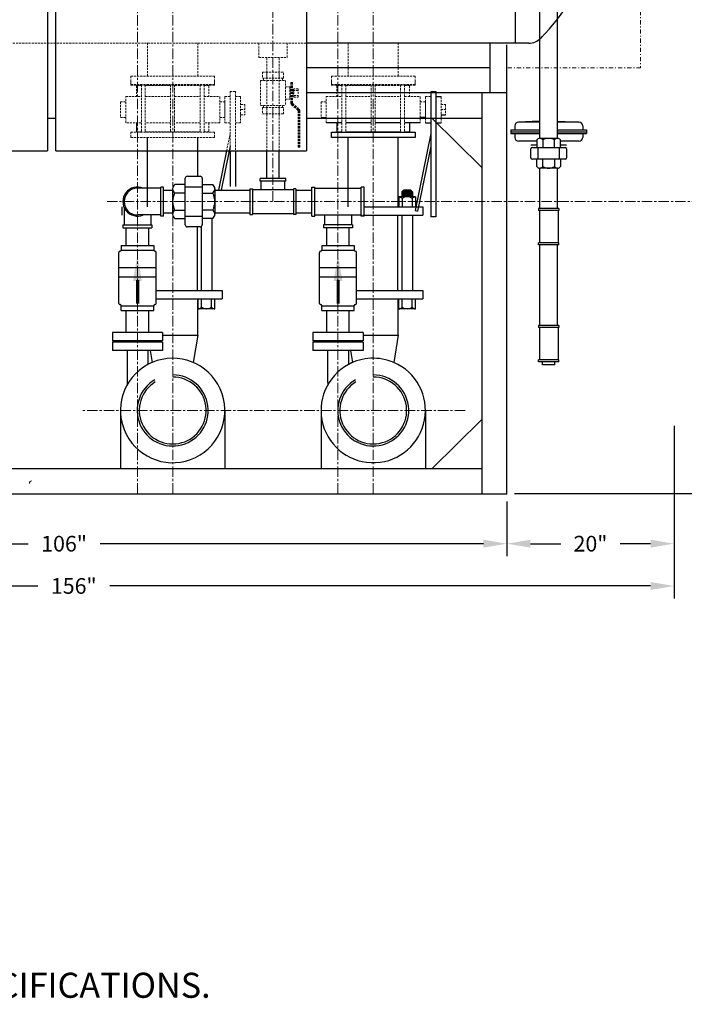
# Model space of a CAD drawing. Extents: x 11 to 373, y 10 to 240.
# Drawn here: x 173 to 252, y 34 to 152 of the extents above; entities that cross this region are included whole.
import ezdxf

# ---------------------------------------------------------------- set-up
doc = ezdxf.new("R2010")
doc.units = 0
doc.header["$MEASUREMENT"] = 0
for name, pattern in [('CENTER', [2, 1.25, -0.25, 0.25, -0.25]), ('DASHDOT', [1, 0.5, -0.25, 0, -0.25]), ('HIDDEN', [0.375, 0.25, -0.125])]:
    doc.linetypes.add(name, pattern=pattern)
doc.layers.get('DEFPOINTS').update_dxf_attribs({"linetype": 'CONTINUOUS'})
doc.layers.add('1 TANK-STAND-COMPONENTS', color=7, linetype='CONTINUOUS')
for name, color, linetype, lineweight in [('3 HIDDEN', 6, 'HIDDEN', 18), ('4 DIMENSIONS', 1, 'CONTINUOUS', 18), ('7', 9, 'DASHDOT', 18), ('8 CENTERLINES', 1, 'CENTER', 18), ('9 NOTIFICATIONS', 7, 'CONTINUOUS', 20)]:
    doc.layers.add(name, color=color, linetype=linetype, lineweight=lineweight)
doc.styles.add('ROMANS', font='ROMANS')
doc.styles.get("Standard").update_dxf_attribs({"font": 'ROMANS'})
doc.dimstyles.get("Standard").update_dxf_attribs({"dimtxt": 0.18, "dimasz": 0.18, "dimexe": 0.18, "dimexo": 0.0625, "dimgap": 0.09, "dimtad": 0, "dimtih": 1, "dimtoh": 1, "dimdec": 4, "dimzin": 0, "dimdsep": 46, "dimtxsty": 'Standard', "dimcen": 0.09, "dimadec": 0, "dimazin": 0, "dimtfac": 1, "dimtdec": 4, "dimtofl": 0, "dimtmove": 0, "dimatfit": 3, "dimfxl": 1, "dimtolj": 1, "dimtzin": 0, "dimarcsym": 0})

# ---------------------------------------------------------------- blocks, each defined once
blk = doc.blocks.new('*D42')
at = {"layer": '4 DIMENSIONS', "color": 0, "lineweight": -2}
for p, q in [((202.23, 219.34), (267.5, 219.34)), ((266, 216.53), (266, 169.4)), ((266, 97.87), (266, 164.48)), ((231.9, 95.06), (267.5, 95.06))]:
    blk.add_line(p, q, dxfattribs=at)
at = {"layer": '4 DIMENSIONS', "color": 0}
for points in [[(266.47, 216.53), (265.53, 216.53), (266, 219.34)], [(265.53, 97.87), (266.47, 97.87), (266, 95.06)]]:
    blk.add_solid(points, dxfattribs=at)
at = {"layer": 'DEFPOINTS', "color": 0}
for p in [(201.33, 219.34), (231, 95.06), (266, 95.06)]:
    blk.add_point(p, dxfattribs=at)
at = {"layer": '4 DIMENSIONS', "color": 0, "insert": (266, 166.94), "char_height": 1.875, "attachment_point": 5, "style": 'ROMANS'}
blk.add_mtext('\\A1;125"', dxfattribs=at)
blk = doc.blocks.new('*D40')
at = {"layer": '4 DIMENSIONS', "color": 0, "lineweight": -2}
for p, q in [((94.48, 107.16), (94.48, 82.5)), ((251, 103.16), (251, 82.5)), ((97.29, 84), (174.86, 84)), ((248.19, 84), (183.46, 84))]:
    blk.add_line(p, q, dxfattribs=at)
at = {"layer": '4 DIMENSIONS', "color": 0}
for points in [[(97.29, 84.47), (97.29, 83.53), (94.48, 84)], [(248.19, 83.53), (248.19, 84.47), (251, 84)]]:
    blk.add_solid(points, dxfattribs=at)
at = {"layer": 'DEFPOINTS', "color": 0}
for p in [(94.48, 108.06), (251, 104.06), (251, 84)]:
    blk.add_point(p, dxfattribs=at)
at = {"layer": '4 DIMENSIONS', "color": 0, "insert": (179.16, 84), "char_height": 1.875, "attachment_point": 5, "style": 'ROMANS'}
blk.add_mtext('\\A1;156"', dxfattribs=at)
blk = doc.blocks.new('*D45')
at = {"layer": '4 DIMENSIONS', "color": 0, "lineweight": -2}
for p, q in [((125, 94.1), (125, 87.56)), ((231, 94.1), (231, 87.56)), ((127.81, 89.06), (173.7, 89.06)), ((228.19, 89.06), (182.3, 89.06))]:
    blk.add_line(p, q, dxfattribs=at)
at = {"layer": '4 DIMENSIONS', "color": 0}
for points in [[(127.81, 89.53), (127.81, 88.59), (125, 89.06)], [(228.19, 88.59), (228.19, 89.53), (231, 89.06)]]:
    blk.add_solid(points, dxfattribs=at)
at = {"layer": 'DEFPOINTS', "color": 0}
for p in [(125, 95), (231, 95), (231, 89.06)]:
    blk.add_point(p, dxfattribs=at)
at = {"layer": '4 DIMENSIONS', "color": 0, "insert": (178, 89.06), "char_height": 1.875, "attachment_point": 5, "style": 'ROMANS'}
blk.add_mtext('\\A1;106"', dxfattribs=at)
blk = doc.blocks.new('*D46')
at = {"layer": '4 DIMENSIONS', "color": 0, "lineweight": -2}
for p, q in [((231, 94.1), (231, 87.56)), ((251, 94.16), (251, 87.56)), ((233.81, 89.06), (237.46, 89.06)), ((248.19, 89.06), (244.54, 89.06))]:
    blk.add_line(p, q, dxfattribs=at)
at = {"layer": '4 DIMENSIONS', "color": 0}
for points in [[(233.81, 89.53), (233.81, 88.59), (231, 89.06)], [(248.19, 88.59), (248.19, 89.53), (251, 89.06)]]:
    blk.add_solid(points, dxfattribs=at)
at = {"layer": 'DEFPOINTS', "color": 0}
for p in [(231, 95), (251, 95.06), (251, 89.06)]:
    blk.add_point(p, dxfattribs=at)
at = {"layer": '4 DIMENSIONS', "color": 0, "insert": (241, 89.06), "char_height": 1.875, "attachment_point": 5, "style": 'ROMANS'}
blk.add_mtext('\\A1;20"', dxfattribs=at)

msp = doc.modelspace()

# ---------------------------------------------------------------- linework, layer by layer
at = {"layer": '1 TANK-STAND-COMPONENTS'}
for p, q in [((234.95, 137.555), (234.95, 202.806)), ((237.05, 137.555), (237.05, 202.806)), ((232, 196.94), (232, 148.94)), ((176, 172), (176, 136.055)), ((177, 136.055), (177, 172)), ((207, 172), (207, 136.055)), ((233.617, 148.94), (207, 148.94)), ((229, 143), (229, 148.94)), ((231, 95), (231, 148.75)), ((229, 146), (207, 146)), ((231, 143), (207, 143)), ((221.875, 143.188), (221.875, 128.188)), ((221.875, 143.188), (222.5, 143.188)), ((222.5, 143.188), (222.5, 128.188)), ((228, 143), (228, 95)), ((222.5, 142.562), (223.125, 142.562)), ((223.125, 140.375), (223.635, 140.375)), ((176, 140), (177, 140)), ((186.659, 139.438), (186.659, 138.353)), ((207, 140), (228, 140)), ((208.75, 140.062), (209.375, 140.062)), ((211.25, 139.438), (209.375, 139.438)), ((210.659, 139.438), (210.659, 138.353)), ((214.748, 139.438), (211.725, 139.438)), ((218.275, 139.438), (215.223, 139.438)), ((220.625, 139.438), (218.75, 139.438)), ((219.336, 139.438), (219.336, 138.353)), ((221.25, 140.062), (220.625, 140.062)), ((221.25, 139.438), (221.875, 139.438)), ((222, 140), (228, 134.06)), ((222.5, 139.438), (223.125, 139.438)), ((231.934, 139.048), (231.934, 138.583)), ((234.861, 139.634), (232.386, 139.5)), ((234.95, 139.5), (232.386, 139.5)), ((234.861, 139.634), (234.95, 139.634)), ((237.05, 139.634), (237.139, 139.634)), ((239.614, 139.5), (237.05, 139.5)), ((237.139, 139.634), (239.614, 139.5)), ((240.066, 139.048), (240.066, 138.583)), ((210, 138.302), (220, 138.302)), ((210, 137.677), (210, 138.302)), ((210.659, 138.353), (211.25, 138.353)), ((211.725, 138.353), (218.275, 138.353)), ((218.75, 138.353), (219.336, 138.353)), ((220, 138.302), (220, 137.677)), ((221.875, 138.139), (220, 128.936)), ((231.482, 138.583), (231.482, 138.132)), ((231.482, 138.583), (234.95, 138.583)), ((231.482, 138.358), (234.95, 138.358)), ((231.482, 138.132), (234.95, 138.132)), ((231.934, 138.132), (231.934, 137.667)), ((237.05, 138.583), (240.518, 138.583)), ((237.05, 138.358), (240.518, 138.358)), ((237.05, 138.132), (240.518, 138.132)), ((240.066, 138.132), (240.066, 137.667)), ((240.518, 138.583), (240.518, 138.132)), ((188, 129.356), (188, 137.677)), ((194, 133.037), (194, 137.677)), ((220, 137.677), (210, 137.677)), ((212, 129.356), (212, 137.677)), ((218, 129.356), (218, 137.677)), ((234.578, 137.215), (232.386, 137.215)), ((234.578, 136.763), (233.877, 136.763)), ((234.578, 137.377), (234.578, 136.488)), ((237.066, 137.555), (234.934, 137.555)), ((235.289, 137.377), (235.289, 136.488)), ((236.711, 136.488), (236.711, 137.377)), ((237.422, 136.488), (237.422, 137.377)), ((239.614, 137.215), (237.422, 137.215)), ((238.123, 136.763), (237.422, 136.763)), ((152, 136.055), (176, 136.055)), ((177, 136.055), (207, 136.055)), ((197.451, 136.055), (196.492, 131.35)), ((197.769, 136.055), (196.81, 131.35)), ((197.875, 136.575), (197.769, 136.055)), ((197.875, 136.055), (197.875, 131.812)), ((198.5, 136.055), (198.5, 131.812)), ((202.25, 132.756), (202.25, 136.055)), ((203.75, 132.756), (203.75, 136.055)), ((221.875, 136.575), (220.303, 128.86)), ((233.867, 135.244), (233.867, 136.311)), ((234.045, 136.488), (237.955, 136.488)), ((234.756, 135.066), (234.756, 136.488)), ((237.244, 136.488), (237.244, 135.066)), ((238.133, 136.311), (238.133, 135.244)), ((237.955, 135.066), (234.045, 135.066)), ((234.578, 134.178), (234.578, 135.066)), ((235.289, 134.178), (235.289, 135.066)), ((236.711, 135.066), (236.711, 134.178)), ((237.422, 135.066), (237.422, 134.178)), ((237.066, 134), (234.934, 134)), ((234.95, 129.184), (234.95, 134)), ((237.05, 129.184), (237.05, 134)), ((192.502, 132.025), (191.236, 132.025)), ((192.502, 127.216), (192.502, 132.784)), ((192.755, 133.037), (194.274, 133.037)), ((194.527, 132.784), (194.527, 127.216)), ((194.527, 132.025), (195.792, 132.025)), ((201.469, 132.449), (201.469, 132.756)), ((204.531, 132.756), (201.469, 132.756)), ((204.531, 132.449), (201.469, 132.449)), ((201.592, 131.408), (201.592, 132.449)), ((204.408, 131.408), (204.408, 132.449)), ((204.531, 132.449), (204.531, 132.756)), ((189.568, 131.602), (186.782, 131.602)), ((189.568, 128.259), (189.568, 131.741)), ((189.916, 131.741), (189.568, 131.741)), ((189.916, 128.259), (189.916, 131.741)), ((189.916, 131.35), (190.983, 131.35)), ((190.983, 131.519), (190.983, 128.481)), ((192.502, 131.012), (191.236, 131.012)), ((192.502, 131.772), (194.527, 131.772)), ((194.527, 131.012), (195.792, 131.012)), ((196.045, 131.519), (196.045, 128.481)), ((196.045, 131.35), (200.244, 131.35)), ((200.244, 131.531), (200.244, 128.469)), ((200.244, 131.531), (200.551, 131.531)), ((200.551, 131.531), (200.551, 128.469)), ((205.449, 131.408), (200.551, 131.408)), ((205.449, 131.531), (205.449, 128.469)), ((205.756, 131.531), (205.449, 131.531)), ((205.748, 131.35), (207.648, 131.35)), ((205.756, 131.531), (205.756, 128.469)), ((207.648, 131.741), (207.996, 131.741)), ((207.648, 128.259), (207.648, 131.741)), ((207.996, 128.259), (207.996, 131.741)), ((207.996, 131.602), (213.568, 131.602)), ((213.568, 128.259), (213.568, 131.741)), ((213.916, 131.741), (213.568, 131.741)), ((213.916, 128.259), (213.916, 131.741)), ((218.62, 131.356), (218.42, 131.156)), ((219.607, 131.249), (218.42, 131.13)), ((219.68, 131.156), (218.42, 131.03)), ((218.42, 131.156), (218.42, 130.56)), ((219.68, 131.056), (218.42, 130.93)), ((219.68, 130.956), (218.42, 130.83)), ((219.68, 130.856), (218.42, 130.73)), ((219.516, 131.34), (218.502, 131.238)), ((219.5, 131.356), (218.62, 131.356)), ((219.5, 131.356), (219.68, 131.176)), ((219.68, 131.176), (219.68, 130.56)), ((218.06, 130.56), (218.06, 129.356)), ((220.06, 130.56), (218.06, 130.56)), ((219.68, 130.756), (218.42, 130.63)), ((218.46, 130.356), (218.46, 129.356)), ((219.68, 130.656), (218.719, 130.56)), ((219.66, 130.356), (219.66, 129.356)), ((220.06, 130.56), (220.06, 129.356)), ((184.92, 129.356), (184.92, 128.356)), ((185.18, 129.318), (185.18, 127.214)), ((189.916, 128.65), (190.983, 128.65)), ((191.236, 128.988), (192.502, 128.988)), ((195.792, 128.988), (194.527, 128.988)), ((196.045, 128.65), (200.244, 128.65)), ((200.244, 128.469), (200.551, 128.469)), ((200.551, 128.592), (205.449, 128.592)), ((205.756, 128.469), (205.449, 128.469)), ((205.748, 128.65), (207.648, 128.65)), ((213.916, 129.356), (220.92, 129.356)), ((220, 128.936), (220.303, 128.86)), ((220.92, 129.356), (220.92, 128.356)), ((234.787, 129.184), (234.787, 128.941)), ((237.213, 129.184), (234.787, 129.184)), ((237.213, 128.941), (234.787, 128.941)), ((234.884, 128.941), (234.884, 125.059)), ((237.116, 128.941), (237.116, 125.059)), ((237.213, 129.184), (237.213, 128.941)), ((189.568, 128.398), (186.782, 128.398)), ((188.384, 128.398), (188.384, 127.214)), ((189.916, 128.259), (189.568, 128.259)), ((191.236, 127.975), (192.502, 127.975)), ((194.527, 128.228), (192.502, 128.228)), ((195.792, 127.975), (194.527, 127.975)), ((195.68, 127.975), (195.68, 119.356)), ((207.648, 128.259), (207.996, 128.259)), ((207.996, 128.398), (213.568, 128.398)), ((209.18, 128.398), (209.18, 127.214)), ((212.384, 128.398), (212.384, 127.214)), ((213.916, 128.259), (213.568, 128.259)), ((213.916, 128.356), (220.92, 128.356)), ((217.92, 128.356), (217.92, 119.356)), ((218.42, 128.356), (218.42, 119.356)), ((219.68, 128.356), (219.68, 119.356)), ((222.5, 128.188), (221.875, 128.188)), ((185.041, 127.214), (188.523, 127.214)), ((185.041, 127.214), (185.041, 126.866)), ((185.041, 126.866), (188.523, 126.866)), ((185.432, 124.75), (185.432, 126.866)), ((188.132, 124.75), (188.132, 126.866)), ((188.523, 127.214), (188.523, 126.866)), ((194.274, 126.962), (192.755, 126.962)), ((193.92, 126.962), (193.92, 119.356)), ((194.42, 127.009), (194.42, 119.356)), ((212.523, 127.214), (209.041, 127.214)), ((209.041, 127.214), (209.041, 126.866)), ((212.523, 126.866), (209.041, 126.866)), ((209.432, 124.75), (209.432, 126.866)), ((212.132, 124.75), (212.132, 126.866)), ((212.523, 127.214), (212.523, 126.866)), ((234.787, 124.816), (234.787, 125.059)), ((237.213, 125.059), (234.787, 125.059)), ((237.213, 124.816), (237.213, 125.059)), ((184.558, 117.8), (184.558, 123.916)), ((184.692, 124.05), (184.703, 124.05)), ((184.836, 124.75), (188.728, 124.75)), ((184.836, 124.75), (184.836, 124.183)), ((184.836, 124.183), (188.728, 124.183)), ((188.728, 124.75), (188.728, 124.183)), ((188.861, 124.05), (188.872, 124.05)), ((189.006, 117.8), (189.006, 123.916)), ((208.558, 117.8), (208.558, 123.916)), ((208.692, 124.05), (208.703, 124.05)), ((208.836, 124.75), (212.728, 124.75)), ((208.836, 124.75), (208.836, 124.183)), ((208.836, 124.183), (212.728, 124.183)), ((212.728, 124.75), (212.728, 124.183)), ((212.861, 124.05), (212.872, 124.05)), ((213.006, 117.8), (213.006, 123.916)), ((237.213, 124.816), (234.787, 124.816)), ((234.95, 115.184), (234.95, 124.816)), ((237.05, 115.184), (237.05, 124.816)), ((184.558, 122.104), (189.006, 122.104)), ((208.558, 122.104), (213.006, 122.104)), ((184.558, 120.992), (189.006, 120.992)), ((186.671, 120.579), (186.671, 117.809)), ((186.726, 120.579), (186.726, 117.809)), ((186.782, 120.579), (186.782, 117.809)), ((186.838, 120.579), (186.838, 117.809)), ((186.893, 120.579), (186.893, 117.809)), ((208.558, 120.992), (213.006, 120.992)), ((210.671, 120.579), (210.671, 117.809)), ((210.726, 120.579), (210.726, 117.809)), ((210.782, 120.579), (210.782, 117.809)), ((210.838, 120.579), (210.838, 117.809)), ((210.893, 120.579), (210.893, 117.809)), ((189.006, 119.356), (196.92, 119.356)), ((196.92, 119.356), (196.92, 118.356)), ((213.006, 119.356), (220.92, 119.356)), ((220.92, 119.356), (220.92, 118.356)), ((189.006, 118.356), (196.92, 118.356)), ((194, 114), (194, 118.356)), ((194.06, 117.152), (194.06, 118.356)), ((194.46, 117.356), (194.46, 118.356)), ((195.66, 117.356), (195.66, 118.356)), ((196.06, 117.152), (196.06, 118.356)), ((213.006, 118.356), (220.92, 118.356)), ((218, 114), (218, 118.356)), ((218.06, 117.152), (218.06, 118.356)), ((218.46, 117.356), (218.46, 118.356)), ((219.66, 117.356), (219.66, 118.356)), ((220.06, 117.152), (220.06, 118.356)), ((184.692, 117.666), (184.703, 117.666)), ((184.836, 117.533), (188.728, 117.533)), ((184.836, 116.966), (184.836, 117.533)), ((184.836, 116.966), (188.728, 116.966)), ((185.432, 114.334), (185.432, 116.966)), ((188.132, 114.334), (188.132, 116.966)), ((188.728, 116.966), (188.728, 117.533)), ((188.861, 117.666), (188.872, 117.666)), ((196.06, 117.152), (194.06, 117.152)), ((208.692, 117.666), (208.703, 117.666)), ((208.836, 117.533), (212.728, 117.533)), ((208.836, 116.966), (208.836, 117.533)), ((208.836, 116.966), (212.728, 116.966)), ((209.432, 114.334), (209.432, 116.966)), ((212.132, 114.334), (212.132, 116.966)), ((212.728, 116.966), (212.728, 117.533)), ((212.861, 117.666), (212.872, 117.666)), ((220.06, 117.152), (218.06, 117.152)), ((189.782, 114.334), (183.782, 114.334)), ((183.782, 114.334), (183.782, 113.334)), ((189.782, 114.334), (189.782, 113.334)), ((213.782, 114.334), (207.782, 114.334)), ((207.782, 114.334), (207.782, 113.334)), ((213.782, 114.334), (213.782, 113.334)), ((237.213, 115.184), (234.787, 115.184)), ((234.787, 115.184), (234.787, 114.941)), ((237.213, 114.941), (234.787, 114.941)), ((234.884, 114.941), (234.884, 111.059)), ((237.116, 114.941), (237.116, 111.059)), ((237.213, 115.184), (237.213, 114.941)), ((189.782, 113.334), (183.782, 113.334)), ((189.782, 113.188), (183.782, 113.188)), ((183.782, 113.188), (183.782, 112.188)), ((189.782, 114), (194, 114)), ((189.782, 113.188), (189.782, 112.188)), ((194, 114), (193.465, 110.744)), ((213.782, 113.334), (207.782, 113.334)), ((213.782, 113.188), (207.782, 113.188)), ((207.782, 113.188), (207.782, 112.188)), ((213.782, 114), (218, 114)), ((213.782, 113.188), (213.782, 112.188)), ((218, 114), (217.465, 110.744)), ((189.782, 112.188), (183.782, 112.188)), ((185.532, 112.188), (185.532, 108.644)), ((188.032, 112.188), (188.032, 110.5)), ((188.298, 112.188), (188.535, 110.744)), ((213.782, 112.188), (207.782, 112.188)), ((209.532, 112.188), (209.532, 108.644)), ((212.032, 112.188), (212.032, 110.5)), ((212.298, 112.188), (212.535, 110.744)), ((237.213, 111.059), (234.787, 111.059)), ((234.787, 110.816), (234.787, 111.059)), ((237.213, 110.816), (234.787, 110.816)), ((235.26, 110.466), (235.26, 110.816)), ((236.74, 110.466), (236.74, 110.816)), ((237.213, 110.816), (237.213, 111.059)), ((236.74, 110.466), (235.26, 110.466)), ((184.75, 105), (184.75, 98)), ((197.25, 105), (197.25, 98)), ((208.75, 105), (208.75, 98)), ((221.25, 105), (221.25, 98)), ((222, 98), (228, 103.94)), ((228, 98), (128, 98)), ((231, 95), (125, 95))]:
    msp.add_line(p, q, dxfattribs=at)
for centre, radius, start, end in [((210.579, 172.94), 33.855, 316.32038, 35.29278), ((210.579, 172.94), 33.855, 316.32038, 316.83888), ((233.617, 150.94), 2, 270, 316.32038), ((232.386, 139.048), 0.452, 90, 180), ((239.614, 139.048), 0.452, 0, 90), ((232.386, 137.667), 0.452, 180, 270), ((234.934, 137.11), 0.444, 36.8699, 143.1301), ((236, 136.044), 1.511, 61.92751, 118.07249), ((237.066, 137.11), 0.444, 36.8699, 143.1301), ((239.614, 137.667), 0.452, 270, 0), ((234.045, 136.311), 0.178, 90, 180), ((237.955, 136.311), 0.178, 0, 90), ((234.045, 135.244), 0.178, 180, 270), ((237.955, 135.244), 0.178, 270, 0), ((234.934, 134.444), 0.444, 216.8699, 323.1301), ((236, 135.511), 1.511, 241.92751, 298.07249), ((237.066, 134.444), 0.444, 216.8699, 323.1301), ((191.616, 131.519), 0.633, 126.8699, 233.1301), ((192.755, 132.784), 0.253, 90, 180), ((194.274, 132.784), 0.253, 0, 90), ((195.413, 131.519), 0.633, 306.8699, 53.1301), ((186.782, 130), 1.741, 66.92608, 293.07392), ((186.782, 130), 1.602, 90, 270), ((193.134, 130), 2.152, 151.92751, 208.07249), ((193.894, 130), 2.152, 331.92751, 28.07249), ((218.041, 130.028), 0.532, 38.04079, 87.93509), ((219.06, 129.575), 0.985, 52.45827, 127.54173), ((220.079, 130.028), 0.532, 92.06491, 141.95921), ((191.616, 128.481), 0.633, 126.8699, 233.1301), ((195.413, 128.481), 0.633, 306.8699, 53.1301), ((192.755, 127.216), 0.253, 180, 270), ((194.274, 127.216), 0.253, 270, 0), ((184.692, 123.916), 0.133, 90, 180), ((184.703, 124.183), 0.133, 270, 0), ((188.861, 124.183), 0.133, 180, 270), ((188.872, 123.916), 0.133, 0, 90), ((208.692, 123.916), 0.133, 90, 180), ((208.703, 124.183), 0.133, 270, 0), ((212.861, 124.183), 0.133, 180, 270), ((212.872, 123.916), 0.133, 0, 90), ((184.692, 117.8), 0.133, 180, 270), ((184.703, 117.533), 0.133, 0, 90), ((188.861, 117.533), 0.133, 90, 180), ((188.872, 117.8), 0.133, 270, 0), ((194.041, 117.684), 0.532, 272.06491, 321.95921), ((195.06, 118.137), 0.985, 232.45827, 307.54173), ((196.079, 117.684), 0.532, 218.04079, 267.93509), ((208.692, 117.8), 0.133, 180, 270), ((208.703, 117.533), 0.133, 0, 90), ((212.861, 117.533), 0.133, 90, 180), ((212.872, 117.8), 0.133, 270, 0), ((218.041, 117.684), 0.532, 272.06491, 321.95921), ((219.06, 118.137), 0.985, 232.45827, 307.54173), ((220.079, 117.684), 0.532, 218.04079, 267.93509), ((191, 105), 6.25, 118.35154, 113.22405), ((215, 105), 6.25, 66.77595, 118.35154), ((191, 105), 6.25, 113.22405, 118.35154), ((215, 105), 6.25, 118.35154, 66.77595), ((215, 105), 6.25, 113.22405, 118.35154), ((189.532, 108.644), 4, 180, 187.89491), ((191, 105), 4.25, 120.00483, 90), ((191, 105), 4, 121.36183, 90), ((213.532, 108.644), 4, 180, 187.89491), ((215, 105), 4.25, 120.00483, 90), ((215, 105), 4, 121.36183, 90)]:
    msp.add_arc(centre, radius, start, end, dxfattribs=at)
for points in [[(186.261, 120.509), (187.303, 120.509), (186.782, 123.636)], [(210.261, 120.509), (211.303, 120.509), (210.782, 123.636)]]:
    msp.add_solid(points, dxfattribs=at)
at = {"layer": '3 HIDDEN', "linetype": 'HIDDEN'}
for p, q in [((152, 148.94), (207, 148.94)), ((188, 149), (188, 145)), ((194, 145), (194, 149)), ((201.3, 148.949), (201.3, 147.249)), ((204.7, 147.249), (204.7, 148.949)), ((212, 148.94), (212, 145)), ((218, 145), (218, 148.94)), ((201.3, 147.249), (204.7, 147.249)), ((202.25, 136.055), (202.25, 147.249)), ((203.75, 136.055), (203.75, 147.249)), ((186, 145), (196, 145)), ((186, 144), (186, 145)), ((196, 145), (196, 144)), ((201.75, 145.5), (204.25, 145.5)), ((201.75, 145.5), (201.75, 144.75)), ((202.25, 145.5), (202.25, 144.75)), ((203.75, 144.75), (203.75, 145.5)), ((204.25, 144.75), (204.25, 145.5)), ((210, 145), (220, 145)), ((210, 144), (210, 145)), ((220, 145), (220, 144)), ((186, 143.927), (186, 144.552)), ((196, 144), (186, 144)), ((196, 143.927), (186, 143.927)), ((186.659, 143.876), (187.25, 143.876)), ((186.659, 143.876), (186.659, 142.562)), ((187.25, 143.927), (187.25, 138.302)), ((187.725, 143.927), (187.725, 138.302)), ((187.725, 143.876), (190.748, 143.876)), ((190.748, 143.927), (190.748, 138.302)), ((191.223, 143.927), (191.223, 138.302)), ((191.223, 143.876), (194.275, 143.876)), ((194.275, 143.927), (194.275, 138.302)), ((194.75, 143.927), (194.75, 138.302)), ((194.75, 143.876), (195.336, 143.876)), ((195.336, 143.876), (195.336, 142.562)), ((196, 144.552), (196, 143.927)), ((201.5, 144.5), (204.5, 144.5)), ((201.5, 144.5), (201.5, 141.5)), ((201.75, 144.75), (204.25, 144.75)), ((201.87, 144.75), (201.87, 144.5)), ((204.13, 144.5), (204.13, 144.75)), ((204.5, 144.5), (204.5, 141.5)), ((204.5, 143.75), (205, 143.75)), ((205, 143.75), (205, 142.25)), ((205.15, 144.25), (205.15, 141.773)), ((205.15, 144.25), (205.35, 144.25)), ((205.25, 144.25), (205.25, 141.773)), ((205.35, 144.25), (205.35, 141.773)), ((210, 143.927), (210, 144.552)), ((220, 144), (210, 144)), ((220, 143.927), (210, 143.927)), ((210.659, 143.876), (211.25, 143.876)), ((210.659, 143.876), (210.659, 142.562)), ((211.25, 143.927), (211.25, 138.302)), ((211.725, 143.927), (211.725, 138.302)), ((211.725, 143.876), (214.748, 143.876)), ((214.748, 143.927), (214.748, 138.302)), ((215.223, 143.927), (215.223, 138.302)), ((215.223, 143.876), (218.275, 143.876)), ((218.275, 143.927), (218.275, 138.302)), ((218.75, 143.927), (218.75, 138.302)), ((218.75, 143.876), (219.336, 143.876)), ((219.336, 143.876), (219.336, 142.562)), ((220, 144.552), (220, 143.927)), ((197.875, 143.188), (197.875, 136.055)), ((197.875, 143.188), (198.5, 143.188)), ((198.5, 143.188), (198.5, 136.055)), ((205, 143.393), (205.15, 143.393)), ((205, 142.607), (205.15, 142.607)), ((205.074, 143.393), (205.074, 142.607)), ((205.35, 143.393), (205.5, 143.393)), ((205.35, 142.607), (205.5, 142.607)), ((205.423, 143.393), (205.423, 142.607)), ((205.5, 143.5), (205.5, 142.5)), ((206, 143.5), (205.5, 143.5)), ((206, 143.3), (205.5, 143.3)), ((205.5, 142.7), (206, 142.7)), ((206, 142.5), (206, 143.5)), ((184.75, 141.938), (184.75, 140.062)), ((185.375, 141.938), (184.75, 141.938)), ((185.375, 142.562), (187.25, 142.562)), ((185.375, 139.438), (185.375, 142.562)), ((187.725, 142.562), (190.748, 142.562)), ((191.223, 142.562), (194.275, 142.562)), ((194.75, 142.562), (196.625, 142.562)), ((196.625, 142.562), (196.625, 139.438)), ((196.625, 141.938), (197.25, 141.938)), ((197.25, 142.562), (197.875, 142.562)), ((197.25, 142.562), (197.25, 139.438)), ((197.25, 141.938), (197.25, 140.062)), ((198.5, 142.562), (199.125, 142.562)), ((199.125, 142.562), (199.125, 139.438)), ((199.125, 141.625), (199.635, 141.625)), ((199.635, 141.625), (199.635, 140.375)), ((201.5, 141.5), (204.5, 141.5)), ((201.87, 141.5), (201.87, 141.25)), ((204.13, 141.25), (204.13, 141.5)), ((204.5, 142.25), (205, 142.25)), ((205.235, 141.585), (205.983, 140.925)), ((205.301, 141.66), (206.049, 141)), ((205.367, 141.735), (206.115, 141.075)), ((205.5, 142.5), (206, 142.5)), ((208.75, 141.938), (208.75, 140.062)), ((209.375, 141.938), (208.75, 141.938)), ((209.375, 139.438), (209.375, 142.562)), ((209.375, 142.562), (211.25, 142.562)), ((211.725, 142.562), (214.748, 142.562)), ((215.223, 142.562), (218.275, 142.562)), ((218.75, 142.562), (220.625, 142.562)), ((220.625, 142.562), (220.625, 139.438)), ((220.625, 141.938), (221.25, 141.938)), ((221.25, 142.562), (221.25, 139.438)), ((221.25, 142.562), (221.875, 142.562)), ((221.25, 141.938), (221.25, 140.062)), ((223.125, 142.562), (223.125, 139.438)), ((223.125, 141.625), (223.635, 141.625)), ((223.635, 141.625), (223.635, 140.375)), ((199.125, 141), (199.635, 141)), ((199.125, 140.375), (199.635, 140.375)), ((201.75, 141.25), (201.75, 140.5)), ((201.75, 141.25), (204.25, 141.25)), ((201.75, 140.5), (204.25, 140.5)), ((202.25, 141.25), (202.25, 140.5)), ((203.75, 140.5), (203.75, 141.25)), ((204.25, 140.5), (204.25, 141.25)), ((206, 140.887), (206, 136.5)), ((206.1, 140.887), (206.1, 136.5)), ((206.2, 140.887), (206.2, 136.5)), ((223.125, 141), (223.635, 141)), ((184.75, 140.062), (185.375, 140.062)), ((187.25, 139.438), (185.375, 139.438)), ((190.748, 139.438), (187.725, 139.438)), ((194.275, 139.438), (191.223, 139.438)), ((196.625, 139.438), (194.75, 139.438)), ((195.336, 139.438), (195.336, 138.353)), ((197.25, 140.062), (196.625, 140.062)), ((197.25, 139.438), (197.875, 139.438)), ((198.5, 139.438), (199.125, 139.438)), ((186, 138.302), (196, 138.302)), ((186, 137.677), (186, 138.302)), ((186.659, 138.353), (187.25, 138.353)), ((187.725, 138.353), (194.275, 138.353)), ((194.75, 138.353), (195.336, 138.353)), ((196, 138.302), (196, 137.677)), ((197.875, 138.139), (197.451, 136.055)), ((196, 137.677), (186, 137.677)), ((206, 136.5), (206.2, 136.5))]:
    msp.add_line(p, q, dxfattribs=at)
at = {"layer": '3 HIDDEN'}
msp.add_line((208.92, 128.356), (213.916, 128.356), dxfattribs=at)
at = {"layer": '3 HIDDEN', "linetype": 'HIDDEN'}
for centre, radius, start, end in [((205.4, 141.773), 0.25, 180, 228.57633), ((205.4, 141.773), 0.15, 180, 228.57633), ((205.4, 141.773), 0.05, 180, 228.57633), ((205.95, 140.887), 0.05, 0, 48.57633), ((205.95, 140.887), 0.15, 0, 48.57633), ((205.95, 140.887), 0.25, 0, 48.57633)]:
    msp.add_arc(centre, radius, start, end, dxfattribs=at)
at = {"layer": '4 DIMENSIONS'}
msp.add_arc((174.145, 96.275), 0.3, 90, 180, dxfattribs=at)
at = {"layer": '7'}
for p, q in [((247, 199), (247, 146)), ((247, 146), (231, 146))]:
    msp.add_line(p, q, dxfattribs=at)
at = {"layer": '8 CENTERLINES'}
for p, q in [((186.782, 95.06), (186.782, 153.06)), ((191, 95.06), (191, 153.06)), ((203, 130), (203, 153.06)), ((210.782, 95.06), (210.782, 153.06)), ((215, 95.06), (215, 153.06)), ((183.14, 130), (263.932, 130)), ((226, 105), (180, 105))]:
    msp.add_line(p, q, dxfattribs=at)

# ---------------------------------------------------------------- texts
at = {"layer": '9 NOTIFICATIONS'}
msp.add_text('PUMP SIZE, CONFIGURATION AND STAND HEIGHT DEPENDS ON ENGINEERING SPECIFICATIONS.', height=3, dxfattribs=at).set_placement((13.133, 34.715))

# ---------------------------------------------------------------- dimensions: what is measured, and where the dimension line sits
at = {"layer": '4 DIMENSIONS'}
dim = msp.add_linear_dim(base=(266, 95.06), p1=(201.327, 219.345), p2=(231, 95.06), angle=90, text='125"', dimstyle='Standard', override={"dimscale": 15, "dimtxt": 0.125, "dimasz": 0.1875, "dimexe": 0.1, "dimexo": 0.06, "dimdec": 2, "dimtxsty": 'ROMANS', "dimcen": 0.0625, "dimtdec": 2, "dimtix": 1, "dimtmove": 2}, dxfattribs=at)
dim.commit()
dim.dimension.update_dxf_attribs({"geometry": '*D42', "text_midpoint": (266, 166.94), "dimtype": 160})
dim = msp.add_linear_dim(base=(251, 84), p1=(94.48, 108.06), p2=(251, 104.06), text='156"', dimstyle='Standard', override={"dimscale": 15, "dimtxt": 0.125, "dimasz": 0.1875, "dimexe": 0.1, "dimexo": 0.06, "dimdec": 2, "dimtxsty": 'ROMANS', "dimcen": 0.0625, "dimtdec": 2, "dimtix": 1, "dimtmove": 2}, dxfattribs=at)
dim.commit()
dim.dimension.update_dxf_attribs({"geometry": '*D40', "text_midpoint": (179.159, 84), "dimtype": 160})
for base, p1, p2, text, picture, middle in [((231, 89.06), (125, 95), (231, 95), '106"', '*D45', (178, 89.06)), ((251, 89.06), (231, 95), (251, 95.06), '20"', '*D46', (241, 89.06))]:
    dim = msp.add_linear_dim(base=base, p1=p1, p2=p2, text=text, dimstyle='Standard', override={"dimscale": 15, "dimtxt": 0.125, "dimasz": 0.1875, "dimexe": 0.1, "dimexo": 0.06, "dimdec": 2, "dimtxsty": 'ROMANS', "dimcen": 0.0625, "dimtdec": 2, "dimtix": 1, "dimtmove": 2}, dxfattribs=at)
    dim.commit()
    dim.dimension.update_dxf_attribs({"geometry": picture, "text_midpoint": middle})

doc.saveas('drawing.dxf')
